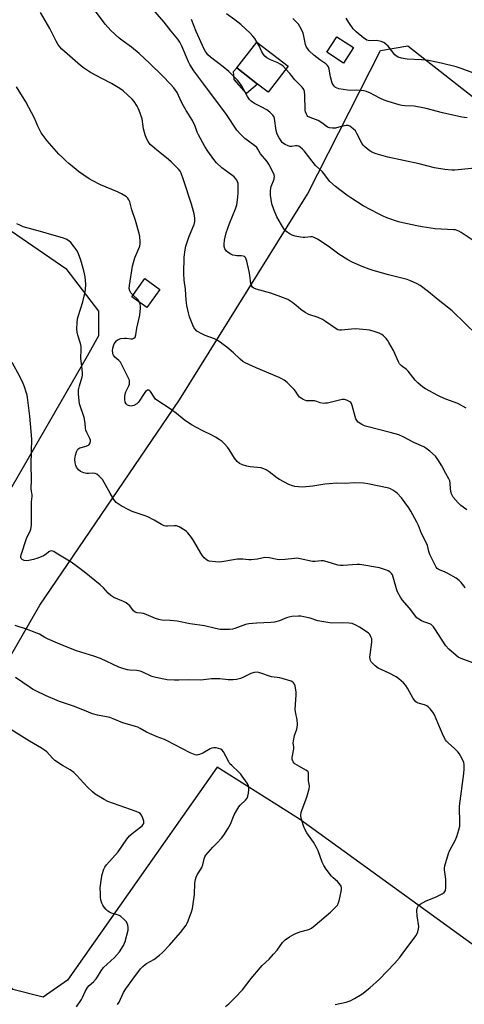
# Model space of a CAD drawing. Units: inches. Extents: x 1309763 to 1315763, y 525448 to 529448.
# Drawn here: x 1311417 to 1311627, y 527758 to 528224 of the extents above; entities that cross this region are included whole.
import ezdxf

# ---------------------------------------------------------------- set-up
doc = ezdxf.new("R2010")
doc.units = ezdxf.units.IN
doc.header["$MEASUREMENT"] = 0
for name, color, linetype in [('BLDG-Footprint', 5, 'Continuous'), ('CULTRL-Pad', 6, 'Continuous'), ('NTRL-Pasture Land', 2, 'Continuous'), ('Undefined', 1, 'Continuous')]:
    doc.layers.add(name, color=color, linetype=linetype)

msp = doc.modelspace()

# ---------------------------------------------------------------- linework, layer by layer
at = {"layer": 'BLDG-Footprint'}
for points, elevation in [([(1311543.66, 528202), (1311534.17, 528189.73), (1311529.21, 528193.56), (1311519.34, 528201.19), (1311528.82, 528213.47)], 471.51), ([(1311574.61, 528210.84), (1311569.8, 528203.45), (1311561.91, 528208.59), (1311566.72, 528215.98)], 482.82), ([(1311482.94, 528096.47), (1311476.75, 528087.82), (1311469.66, 528092.89), (1311475.85, 528101.54)], 462.75)]:
    msp.add_lwpolyline(points, close=True, dxfattribs=dict(at, elevation=elevation))
at = {"layer": 'CULTRL-Pad'}
msp.add_lwpolyline([(1311529.21, 528193.56), (1311523.97, 528189.06), (1311518.08, 528195.69), (1311517.78, 528199.52), (1311519.34, 528201.19)], close=True, dxfattribs=at)
at = {"layer": 'NTRL-Pasture Land'}
for points in [[(1311821.32, 528194.95), (1311902.11, 528084.55), (1311898.7, 528071.56), (1311900.73, 528058.13), (1311780.84, 527867.61), (1311697.65, 527738.26), (1311549.02, 527845.79), (1311510.04, 527870.46), (1311439.26, 527769.72), (1311427.62, 527761.65), (1311413.39, 527765.33), (1311359.96, 527811.28), (1311354.43, 527818.88), (1311355.71, 527825.2), (1311415.33, 527928.51), (1311426.05, 527947.13), (1311492.23, 528044.2), (1311552.81, 528141.55), (1311587.41, 528209.38), (1311600.22, 528211.71), (1311697.33, 528135.64), (1311774.65, 528263.77)], [(1311251.74, 527769.52), (1311242.13, 527768.09), (1311236.01, 527769.68), (1311119.33, 527865.48), (1311116.29, 527877.8), (1311117.77, 527884.92), (1311170.55, 527937.06), (1311185.43, 527955.84), (1311214.24, 528012.32), (1311283.91, 528120.22), (1311320.02, 528184.64), (1311326.14, 528183.16), (1311329.95, 528180.76), (1311438.36, 528106.39), (1311453.95, 528086.18), (1311453.88, 528074.46), (1311448.49, 528064.93), (1311410.58, 527998.9), (1311364.59, 527921.52), (1311308.38, 527839.01)]]:
    msp.add_lwpolyline(points, close=True, dxfattribs=at)
at = {"layer": 'Undefined'}
for points, elevation in [([(1311633.99, 528073.79), (1311626.4, 528081.45), (1311622.73, 528084.95), (1311621.25, 528086.25), (1311614.63, 528091.55), (1311610.11, 528095.33), (1311606.19, 528098.27), (1311604.71, 528099.13), (1311601.57, 528100.53), (1311599.96, 528101.14), (1311591.11, 528103.38), (1311583.94, 528105.36), (1311581.96, 528105.98), (1311578.65, 528107.2), (1311573.99, 528109.25), (1311571.9, 528110.38), (1311567.63, 528113.06), (1311563.24, 528116.4), (1311561.16, 528117.85), (1311557.47, 528120.13), (1311555.94, 528120.98), (1311555.15, 528121.26), (1311554.42, 528121.32), (1311551.6, 528120.96), (1311550.74, 528120.95), (1311549.57, 528121.13), (1311546.94, 528121.7), (1311545.52, 528122.12), (1311544.53, 528122.6), (1311543.13, 528123.5), (1311542.31, 528124.3), (1311541.42, 528125.45), (1311540.45, 528126.97), (1311538.37, 528130.77), (1311536.83, 528134.3), (1311535.94, 528136.97), (1311535.28, 528141.08), (1311535.24, 528141.96), (1311535.3, 528143.13), (1311535.45, 528144.29), (1311535.66, 528145.08), (1311536.98, 528148.54), (1311537.09, 528149.08), (1311537.12, 528149.86), (1311536.99, 528150.64), (1311536.67, 528151.44), (1311534.5, 528155.61), (1311533.53, 528157.04), (1311530.6, 528160.55), (1311529.28, 528162.85), (1311528.75, 528163.54), (1311527.91, 528164.28), (1311523.15, 528167.78), (1311520.9, 528170.03), (1311519.37, 528171.76), (1311514.5, 528179.15), (1311503.77, 528193.5), (1311500.83, 528197.3), (1311499.05, 528199.82), (1311497.19, 528202.79), (1311496.48, 528204.06), (1311493.35, 528211.5), (1311492.37, 528213.4), (1311491.51, 528214.77), (1311488.3, 528218.67), (1311485.04, 528222.81), (1311476.58, 528232.4)], 468), ([(1311620.84, 528000), (1311620.43, 528002.04), (1311620.31, 528004.81), (1311620.1, 528005.89), (1311619.65, 528006.9), (1311618.27, 528009.36), (1311616.35, 528013.06), (1311614.56, 528015.97), (1311613.39, 528017.53), (1311610.75, 528019.91), (1311608.89, 528021.37), (1311607.88, 528021.9), (1311603.15, 528023.99), (1311598.15, 528026.72), (1311596.06, 528027.64), (1311592.01, 528028.82), (1311580.85, 528031.54), (1311579.75, 528031.9), (1311578.49, 528032.56), (1311576.84, 528033.67), (1311576.1, 528034.48), (1311575.74, 528035.26), (1311575.35, 528036.38), (1311573.94, 528041.47), (1311573.56, 528042.52), (1311573.28, 528042.96), (1311572.89, 528043.3), (1311571.7, 528043.91), (1311570.39, 528044.32), (1311569.25, 528044.31), (1311562.26, 528042.7), (1311561.38, 528042.55), (1311560.5, 528042.51), (1311558.75, 528042.74), (1311557.15, 528043.39), (1311556.07, 528043.68), (1311555.22, 528043.76), (1311553.23, 528043.72), (1311552.41, 528043.79), (1311551.59, 528044.05), (1311550.79, 528044.42), (1311549.78, 528044.99), (1311549.09, 528045.51), (1311548.54, 528046.14), (1311547.13, 528048.24), (1311546.42, 528049.13), (1311543.14, 528052.36), (1311541.82, 528053.43), (1311540.63, 528054.14), (1311539.36, 528054.78), (1311528.58, 528059.27), (1311523.25, 528061.68), (1311522.26, 528062.34), (1311520.88, 528063.47), (1311517.77, 528066.4), (1311514.58, 528069.1), (1311512.97, 528070.42), (1311511.53, 528071.45), (1311509.8, 528072.57), (1311508.79, 528073.11), (1311504.36, 528074.64), (1311502.77, 528075.39), (1311500.46, 528076.74), (1311499.5, 528077.75), (1311499.04, 528078.45), (1311498.54, 528079.5), (1311497.02, 528083.52), (1311496.43, 528085.42), (1311495.67, 528088.76), (1311495.33, 528091.36), (1311495.05, 528096.57), (1311494.46, 528100.81), (1311494.3, 528103.97), (1311494.49, 528111.74), (1311494.85, 528115.09), (1311495.29, 528116.82), (1311496.58, 528121.09), (1311498.61, 528125.79), (1311499.1, 528127.17), (1311499.44, 528128.58), (1311499.45, 528130.17), (1311499.12, 528132.14), (1311497.97, 528136.69), (1311494.18, 528148.33), (1311493, 528151.39), (1311492.5, 528152.4), (1311491.9, 528153.23), (1311488.35, 528156.79), (1311487.03, 528157.97), (1311482.85, 528161.18), (1311481.27, 528162.5), (1311478.42, 528165.06), (1311477.36, 528166.38), (1311476.55, 528167.81), (1311475.97, 528169.5), (1311475.23, 528172.4), (1311474.5, 528177.16), (1311473.17, 528181.09), (1311472.72, 528182.18), (1311472.17, 528183.19), (1311470.72, 528185.3), (1311469.82, 528186.4), (1311465.54, 528190.32), (1311463.93, 528191.54), (1311459.99, 528193.9), (1311455.44, 528196.19), (1311450.08, 528199.01), (1311446.72, 528201.22), (1311445.38, 528202.33), (1311436.53, 528210.14), (1311435.55, 528211.16), (1311434.61, 528212.45), (1311433.79, 528213.92), (1311430.79, 528219.88), (1311426.39, 528227.42)], 464), ([(1311627.91, 528040.33), (1311623.98, 528042.4), (1311618.21, 528044.55), (1311615.76, 528045.59), (1311614.43, 528046.24), (1311608.66, 528049.41), (1311607.47, 528050.25), (1311605, 528052.28), (1311603.76, 528053.51), (1311600.53, 528057.74), (1311599.71, 528058.49), (1311597.25, 528060.35), (1311596.43, 528061.18), (1311595.87, 528062.16), (1311593.54, 528067.49), (1311591.33, 528071.37), (1311590.68, 528072.36), (1311589.97, 528073.25), (1311588.79, 528074.45), (1311587.94, 528075.16), (1311586.67, 528075.8), (1311583.89, 528076.71), (1311582.2, 528077.17), (1311580.76, 528077.37), (1311575.52, 528077.79), (1311573.56, 528077.68), (1311568.83, 528077.12), (1311567.96, 528077.17), (1311567.14, 528077.39), (1311565.88, 528078.07), (1311561.37, 528081.25), (1311559.91, 528082.15), (1311557.87, 528083.08), (1311553.46, 528084.65), (1311551.7, 528085.54), (1311549.63, 528086.94), (1311547.45, 528088.83), (1311545.88, 528090.05), (1311544.5, 528091.04), (1311543.52, 528091.62), (1311540.22, 528092.97), (1311535.43, 528094.63), (1311528.46, 528096.49), (1311527.33, 528097.03), (1311526.73, 528097.57), (1311526.28, 528098.29), (1311526.04, 528099.05), (1311525.53, 528103.22), (1311525.23, 528104.95), (1311524.14, 528109.81), (1311523.8, 528110.82), (1311523.44, 528111.48), (1311522.94, 528111.94), (1311522.33, 528112.19), (1311521.48, 528112.31), (1311519.4, 528112.33), (1311518.55, 528112.43), (1311517.47, 528112.69), (1311516.45, 528113.13), (1311515.24, 528113.83), (1311514.4, 528114.52), (1311514.08, 528114.95), (1311513.71, 528115.67), (1311513.42, 528116.72), (1311513.41, 528117.83), (1311513.59, 528119.81), (1311513.85, 528121.22), (1311514.34, 528123.19), (1311515.94, 528127.56), (1311518.8, 528134.53), (1311519.35, 528136.42), (1311519.86, 528140.03), (1311520.02, 528142.29), (1311520.07, 528144.86), (1311519.96, 528146.54), (1311519.72, 528147.33), (1311519.38, 528148.08), (1311518.95, 528148.78), (1311518.13, 528149.62), (1311515.78, 528151.48), (1311512.26, 528153.99), (1311509.78, 528156.34), (1311508.45, 528157.84), (1311505.64, 528161.9), (1311504.21, 528164.11), (1311501.17, 528169.54), (1311500.61, 528170.8), (1311499.59, 528173.69), (1311498.31, 528176.38), (1311495.43, 528181.08), (1311494.18, 528183.32), (1311493.23, 528185.08), (1311491.06, 528189.56), (1311490.34, 528190.75), (1311489.49, 528191.87), (1311487.97, 528193.55), (1311484.18, 528197.42), (1311478.19, 528203.28), (1311473.15, 528208.07), (1311469.58, 528211.08), (1311465.63, 528213.85), (1311463.73, 528215.28), (1311459.69, 528218.94), (1311457.05, 528221.93), (1311450.59, 528230.63)], 466), ([(1311529.02, 528213.31), (1311527.89, 528215.18), (1311527, 528216.25), (1311525.63, 528217.64), (1311521.33, 528221.7), (1311518.46, 528224.01), (1311514.46, 528226.79)], 472), ([(1311633.12, 528118.37), (1311625.47, 528123.42), (1311624.45, 528124.03), (1311623.69, 528124.35), (1311622.92, 528124.56), (1311622.07, 528124.66), (1311616, 528124.87), (1311613.3, 528125.06), (1311607.15, 528126), (1311604.54, 528126.49), (1311597.91, 528127.91), (1311595.94, 528128.44), (1311590.43, 528130.25), (1311588.24, 528131.22), (1311586.39, 528132.14), (1311579.23, 528136.02), (1311573.29, 528139.7), (1311571.38, 528141.01), (1311566.09, 528145.05), (1311563.44, 528147.54), (1311559.88, 528152.01), (1311556.66, 528155.07), (1311553.84, 528158.48), (1311551.29, 528161.94), (1311550.5, 528162.78), (1311549.4, 528163.72), (1311548.69, 528164.15), (1311547.92, 528164.37), (1311547.09, 528164.34), (1311545.43, 528164), (1311544.43, 528164.05), (1311543.61, 528164.33), (1311542.28, 528164.98), (1311541.52, 528165.43), (1311540.87, 528165.99), (1311540.33, 528166.66), (1311539.38, 528168.12), (1311538.43, 528169.89), (1311538.04, 528171.59), (1311537.17, 528177.33), (1311536.83, 528178.27), (1311536.38, 528178.91), (1311534.96, 528180.29), (1311533.62, 528181.32), (1311530.93, 528182.85), (1311527.67, 528184.4), (1311526.79, 528184.96), (1311526.19, 528185.45), (1311525.42, 528186.31), (1311524.39, 528187.72), (1311521.5, 528192.85), (1311520.44, 528194.5), (1311519.53, 528195.6), (1311515.57, 528199.45), (1311512.83, 528201.7), (1311506.86, 528206.24), (1311505.66, 528207.36), (1311504.93, 528208.28), (1311504.46, 528209.02), (1311503.92, 528210.08), (1311500.16, 528218.38), (1311497.89, 528224.06)], 470), ([(1311628.37, 528177.56), (1311625.83, 528177.89), (1311616.69, 528179.89), (1311609.04, 528182), (1311607.33, 528182.41), (1311603.32, 528183.07), (1311598.8, 528183.27), (1311597.39, 528183.45), (1311596.27, 528183.71), (1311590.97, 528185.26), (1311589.1, 528185.93), (1311587.3, 528186.73), (1311584.42, 528188.31), (1311582.58, 528189.21), (1311580.72, 528190.05), (1311579.62, 528190.39), (1311578.21, 528190.59), (1311576.21, 528190.73), (1311573.35, 528190.57), (1311571.76, 528190.67), (1311567.7, 528191.3), (1311566.88, 528191.59), (1311566.11, 528192.03), (1311565.42, 528192.56), (1311565.04, 528192.98), (1311564.54, 528193.98), (1311563.66, 528197.07), (1311563.1, 528200.7), (1311562.7, 528201.66), (1311562.29, 528202.31), (1311561.5, 528203.08), (1311558.63, 528205.05), (1311555.73, 528207.32), (1311553.64, 528209.32), (1311552.94, 528210.17), (1311552.34, 528211.07), (1311551.85, 528212.35), (1311551.1, 528216.29), (1311550.75, 528217.61), (1311549.94, 528219.39), (1311548.55, 528221.86), (1311547.97, 528222.56), (1311545.86, 528224.59)], 474), ([(1311631.06, 528198.94), (1311625.61, 528200.88), (1311623.12, 528201.66), (1311616.05, 528203.41), (1311610.09, 528204.75), (1311606.78, 528205.09), (1311599.94, 528205.33), (1311597.35, 528205.88), (1311595.66, 528206.36), (1311594.9, 528206.72), (1311594.09, 528207.4), (1311590.93, 528211.48), (1311589.86, 528212.5), (1311588.91, 528213.2), (1311587.62, 528213.75), (1311586.25, 528214.1), (1311585.36, 528214.15), (1311582.39, 528214.06), (1311581.58, 528214.15), (1311580.93, 528214.35), (1311580.2, 528214.77), (1311579.51, 528215.29), (1311575.89, 528218.24), (1311575.03, 528219.02), (1311574.46, 528219.66), (1311572.3, 528222.76), (1311571.05, 528224.71)], 476), ([(1311542.59, 528200.62), (1311541.23, 528202.03), (1311540.11, 528202.87), (1311538.4, 528203.76), (1311535.27, 528205), (1311533.56, 528206.04), (1311532.66, 528206.72), (1311531.93, 528207.59), (1311531.19, 528208.84), (1311529.87, 528211.73), (1311529.02, 528213.31)], 472), ([(1311636.76, 528154.29), (1311622.6, 528152.9), (1311621.12, 528152.88), (1311617.85, 528153.09), (1311612.93, 528153.94), (1311605.73, 528155.81), (1311590.83, 528159.04), (1311585.26, 528160.59), (1311583.27, 528161.37), (1311582.29, 528161.98), (1311581.09, 528162.88), (1311579.71, 528164.02), (1311579.1, 528164.65), (1311578.49, 528165.58), (1311576.17, 528170.17), (1311575.45, 528171.4), (1311574.47, 528172.41), (1311572.87, 528173.59), (1311572.13, 528173.93), (1311571.11, 528174.02), (1311570.31, 528173.89), (1311567.64, 528173.11), (1311566.05, 528172.77), (1311564.65, 528172.69), (1311563.25, 528172.83), (1311562.72, 528172.98), (1311562.22, 528173.24), (1311559.64, 528175.21), (1311557.88, 528176.28), (1311556.53, 528176.89), (1311554, 528177.75), (1311553.03, 528178.3), (1311552.7, 528178.69), (1311552.3, 528179.37), (1311551.89, 528180.38), (1311551.68, 528181.17), (1311551.53, 528188.36), (1311551.35, 528190.08), (1311551.06, 528191.04), (1311550.29, 528192.17), (1311546.88, 528195.57), (1311544.4, 528198.61), (1311542.59, 528200.62)], 472), ([(1311470.29, 528093.77), (1311469.24, 528094.88), (1311468.75, 528095.81), (1311468.46, 528096.82), (1311468.5, 528098.25), (1311470.03, 528107.42), (1311470.38, 528109.16), (1311471.08, 528111.34), (1311473.42, 528116.92), (1311473.63, 528118.02), (1311473.63, 528119.17), (1311473.42, 528121.47), (1311473.12, 528122.89), (1311471.36, 528129.05), (1311469.64, 528134.13), (1311468.67, 528137.8), (1311468.27, 528138.87), (1311467.8, 528139.58), (1311467.19, 528140.16), (1311464.75, 528141.68), (1311462.92, 528142.58), (1311454.82, 528145.97), (1311451.19, 528147.73), (1311449.45, 528148.77), (1311444.4, 528152.29), (1311443.24, 528153.16), (1311439.91, 528155.93), (1311438.38, 528157.24), (1311436.94, 528158.61), (1311435.16, 528160.44), (1311429.57, 528166.67), (1311427.62, 528169.28), (1311426.81, 528170.52), (1311425.23, 528173.73), (1311423.56, 528177.42), (1311419.5, 528185.19), (1311415.1, 528192.21)], 462), ([(1311459.37, 528000), (1311455.72, 528006.45), (1311455.04, 528007.38), (1311454.25, 528008.17), (1311453.16, 528008.99), (1311452.38, 528009.3), (1311451.23, 528009.44), (1311449.11, 528009.29), (1311448.23, 528009.33), (1311446.9, 528009.7), (1311445.37, 528010.38), (1311444.5, 528011.04), (1311443.48, 528012.35), (1311443.14, 528013.1), (1311442.87, 528014.47), (1311442.76, 528016.18), (1311442.96, 528018.07), (1311443.4, 528019.65), (1311444.03, 528020.82), (1311444.52, 528021.25), (1311445.01, 528021.5), (1311448.11, 528022.34), (1311449.14, 528022.79), (1311449.53, 528023.13), (1311449.83, 528023.54), (1311450.02, 528024.02), (1311450.09, 528024.54), (1311450.04, 528025.09), (1311449.77, 528025.9), (1311448.37, 528028.83), (1311447.96, 528029.91), (1311447.81, 528030.78), (1311447.59, 528033.11), (1311447.03, 528035.91), (1311444.96, 528042.31), (1311444.72, 528043.77), (1311444.39, 528047.03), (1311444.36, 528047.92), (1311444.49, 528048.96), (1311444.96, 528050.86), (1311446.2, 528055.05), (1311446.36, 528055.9), (1311446.38, 528056.72), (1311446.23, 528058.67), (1311445.6, 528063.84), (1311445.74, 528067.99), (1311445.71, 528069.44), (1311445.43, 528070.78), (1311444.15, 528074.75), (1311443.77, 528076.19), (1311443.69, 528077.61), (1311443.87, 528080.76), (1311444.02, 528082.48), (1311444.23, 528083.61), (1311446.43, 528090.57), (1311447.33, 528093.89), (1311447.7, 528096.3), (1311447.9, 528098.87), (1311447.57, 528102.32), (1311446.94, 528105.17), (1311445.56, 528110.25), (1311444.42, 528113.31), (1311443.81, 528114.65), (1311442.44, 528116.6), (1311440.74, 528118.66), (1311439.9, 528119.35), (1311438.51, 528120.14), (1311436.85, 528120.76), (1311432.92, 528122.02), (1311426.43, 528123.88), (1311418.21, 528126.11), (1311416.66, 528126.77), (1311415.18, 528127.53)], 460), ([(1311473.34, 528090.26), (1311472.98, 528090.98), (1311472.34, 528091.85), (1311470.29, 528093.77)], 462), ([(1311595.31, 528000), (1311594.62, 528000.56), (1311593.13, 528001.53), (1311592.13, 528002.06), (1311591.35, 528002.36), (1311581.34, 528004.51), (1311579.33, 528004.77), (1311574.96, 528004.95), (1311570.61, 528004.69), (1311566.63, 528004.72), (1311563.11, 528004.54), (1311561.07, 528004.34), (1311555.35, 528003.34), (1311550.49, 528002.87), (1311548.5, 528002.99), (1311546.8, 528003.25), (1311545.7, 528003.52), (1311544.05, 528004.21), (1311539.51, 528006.47), (1311538.32, 528007.29), (1311534.67, 528010.14), (1311533.22, 528011.09), (1311532.21, 528011.64), (1311530.83, 528011.99), (1311525.6, 528012.54), (1311524.16, 528012.76), (1311522.04, 528013.44), (1311520.55, 528014.14), (1311519.46, 528015.09), (1311518.28, 528016.54), (1311515.73, 528020.67), (1311514.91, 528021.83), (1311513.44, 528023.52), (1311512.42, 528024.49), (1311511.02, 528025.47), (1311509.31, 528026.52), (1311507.49, 528027.47), (1311502.98, 528029.62), (1311498.3, 528032.16), (1311496.46, 528033.33), (1311494.46, 528034.79), (1311490.84, 528037.7), (1311487.84, 528039.91), (1311481.54, 528044.01), (1311480.92, 528044.59), (1311480.21, 528045.48), (1311478.53, 528048.08), (1311478.19, 528048.46), (1311477.81, 528048.71), (1311477.39, 528048.78), (1311476.95, 528048.7), (1311476.53, 528048.5), (1311476.14, 528048.15), (1311475.48, 528047.23), (1311473.2, 528043.57), (1311472.69, 528042.92), (1311472.09, 528042.37), (1311470.6, 528041.6), (1311469.29, 528041.22), (1311468.52, 528041.29), (1311467.57, 528041.73), (1311467.02, 528042.26), (1311466.58, 528043.17), (1311466.39, 528044.33), (1311466.36, 528045.83), (1311466.53, 528046.93), (1311466.84, 528047.98), (1311468.2, 528050.88), (1311468.5, 528051.69), (1311468.62, 528052.47), (1311468.5, 528053.5), (1311467.98, 528054.81), (1311464.29, 528062.02), (1311463.59, 528062.89), (1311461.58, 528064.42), (1311461, 528065.27), (1311460.71, 528065.99), (1311460.6, 528066.53), (1311460.59, 528067.4), (1311460.69, 528068.58), (1311460.91, 528069.73), (1311461.36, 528070.73), (1311462.33, 528072.05), (1311462.71, 528072.42), (1311463.16, 528072.71), (1311464.53, 528073.17), (1311466.27, 528073.44), (1311467.13, 528073.39), (1311469.12, 528073.01), (1311469.92, 528073.02), (1311470.64, 528073.35), (1311471.19, 528073.92), (1311471.53, 528074.93), (1311472, 528078.14), (1311473.38, 528084.21), (1311473.68, 528085.95), (1311473.8, 528087.39), (1311473.78, 528088.53), (1311473.62, 528089.39), (1311473.34, 528090.26)], 462), ([(1311422.31, 528000), (1311422.11, 528000.99), (1311422.05, 528002.11), (1311422.13, 528006.31), (1311421.96, 528013.85), (1311422.35, 528025.63), (1311421.45, 528036.48), (1311420.34, 528045.31), (1311420.11, 528046.47), (1311419.72, 528047.87), (1311418.92, 528050.37), (1311418.29, 528051.97), (1311416.72, 528055.3), (1311413.07, 528061.93)], 458), ([(1311565.9, 527758.13), (1311571.13, 527759.34), (1311573.03, 527759.97), (1311575.09, 527761.01), (1311578.57, 527763.13), (1311582.3, 527766.04), (1311586.82, 527770.19), (1311594.03, 527777.58), (1311596.29, 527780.18), (1311597.66, 527781.93), (1311604.09, 527790.73), (1311604.72, 527791.72), (1311605.07, 527792.52), (1311605.42, 527793.94), (1311605.47, 527795.1), (1311604.79, 527800.04), (1311604.55, 527802.7), (1311604.69, 527803.79), (1311605.15, 527804.7), (1311605.47, 527805.09), (1311606.13, 527805.61), (1311608.91, 527807.14), (1311610.22, 527807.75), (1311613.71, 527809.17), (1311616.54, 527810.52), (1311617.44, 527811.14), (1311617.79, 527811.57), (1311618.05, 527812.06), (1311618.28, 527813.43), (1311618.34, 527816.03), (1311618.25, 527817.49), (1311617.7, 527821.87), (1311617.67, 527822.74), (1311617.8, 527823.78), (1311619.56, 527829.63), (1311620.01, 527830.93), (1311622.79, 527836.04), (1311623.54, 527837.65), (1311624.47, 527840.8), (1311624.87, 527842.54), (1311624.97, 527845), (1311624.79, 527850.52), (1311624.82, 527851.95), (1311626.88, 527867.41), (1311626.99, 527869.44), (1311626.9, 527871.76), (1311626.73, 527872.6), (1311626.31, 527873.7), (1311625.29, 527875.86), (1311624.67, 527876.86), (1311623.9, 527877.75), (1311622.45, 527879.22), (1311619.31, 527881.98), (1311618.59, 527882.78), (1311618.13, 527883.43), (1311617.25, 527885.13), (1311615.22, 527889.59), (1311612.92, 527895.2), (1311612.2, 527896.48), (1311610.93, 527898.09), (1311609.94, 527899.03), (1311609.26, 527899.46), (1311608.2, 527899.85), (1311605.22, 527900.65), (1311604.51, 527900.97), (1311604.11, 527901.29), (1311603.39, 527902.09), (1311602.77, 527903), (1311600.14, 527907.82), (1311599.37, 527909.03), (1311598.19, 527910.32), (1311596.04, 527912.3), (1311594.82, 527913.11), (1311591.44, 527914.93), (1311586.18, 527917.32), (1311584.82, 527918.33), (1311583.21, 527919.89), (1311582.9, 527920.34), (1311582.68, 527920.83), (1311582.47, 527921.63), (1311582.38, 527922.45), (1311582.45, 527923.64), (1311583.22, 527929.51), (1311583.18, 527931.08), (1311582.85, 527932.15), (1311582.29, 527933.12), (1311581.69, 527933.75), (1311581.02, 527934.31), (1311577.42, 527936.67), (1311575.68, 527937.6), (1311573.9, 527938.33), (1311572.51, 527938.59), (1311569.26, 527938.67), (1311564.24, 527938.63), (1311562.51, 527938.81), (1311557.69, 527939.72), (1311554.01, 527940.92), (1311551.14, 527941.62), (1311549.69, 527941.87), (1311548.54, 527941.88), (1311545.35, 527941.69), (1311543.93, 527941.47), (1311542.87, 527941.1), (1311539.49, 527939.62), (1311537.2, 527939.03), (1311535.44, 527938.84), (1311528.77, 527938.55), (1311525.05, 527938.28), (1311523.4, 527937.85), (1311518.45, 527936.07), (1311517.32, 527935.74), (1311515.89, 527935.58), (1311512.98, 527935.49), (1311511.55, 527935.63), (1311509.31, 527936.06), (1311504.02, 527937.34), (1311497.33, 527938.17), (1311491.1, 527939.47), (1311487.87, 527939.89), (1311483.81, 527940.05), (1311482.45, 527940.24), (1311480.85, 527940.7), (1311476.44, 527942.6), (1311475.11, 527943.09), (1311474.07, 527943.31), (1311472.22, 527943.44), (1311471.22, 527943.74), (1311470.42, 527944.46), (1311468.64, 527946.72), (1311466.93, 527948.13), (1311465.7, 527948.82), (1311461.2, 527950.7), (1311459.73, 527951.64), (1311458.39, 527952.82), (1311456.26, 527955.25), (1311454.69, 527956.73), (1311447.09, 527962.88), (1311443.39, 527965.69), (1311440.99, 527967.34), (1311433.93, 527971.74), (1311432.67, 527972.43), (1311431.69, 527972.74), (1311431, 527972.66), (1311430.4, 527972.34), (1311429.1, 527971.14), (1311427.86, 527970.4), (1311425.11, 527969.29), (1311423.17, 527968.71), (1311420.94, 527968.2), (1311419.83, 527968.06), (1311418.78, 527968.25), (1311417.83, 527968.68), (1311417.3, 527969.16), (1311417.14, 527969.6), (1311417.11, 527970.09), (1311417.25, 527970.89), (1311419.82, 527978.64), (1311420.28, 527979.7), (1311421.55, 527982.01), (1311421.9, 527983.03), (1311422.07, 527983.82), (1311422.18, 527985.28), (1311422.23, 527988.51), (1311422.15, 527994.79), (1311422.21, 527995.95), (1311422.49, 527998.41), (1311422.43, 527999.43), (1311422.31, 528000)], 458), ([(1311631.02, 527919.87), (1311625.49, 527921.91), (1311624.16, 527922.55), (1311623.19, 527923.2), (1311619.73, 527926.31), (1311618.33, 527927.78), (1311613.08, 527935.88), (1311612.44, 527936.8), (1311611.89, 527937.43), (1311611.3, 527937.89), (1311610.65, 527938.26), (1311607.82, 527939.21), (1311606.74, 527939.69), (1311605.47, 527940.42), (1311604.6, 527941.16), (1311601.05, 527945.62), (1311597.64, 527949.62), (1311596.82, 527950.82), (1311595.45, 527953.4), (1311594.87, 527954.73), (1311593.36, 527960.33), (1311593, 527961.39), (1311592.58, 527962.1), (1311591.8, 527962.86), (1311591.05, 527963.28), (1311590.23, 527963.61), (1311586.85, 527964.75), (1311578.59, 527966.22), (1311577.46, 527966.35), (1311576.29, 527966.35), (1311569.76, 527965.82), (1311568.29, 527965.82), (1311567.23, 527966.05), (1311562.11, 527967.65), (1311560.46, 527968.07), (1311559.32, 527968.11), (1311556.4, 527967.79), (1311555.25, 527967.79), (1311549.41, 527969.02), (1311547.72, 527969.26), (1311546.59, 527969.21), (1311542.29, 527968.71), (1311539.62, 527968.57), (1311538.45, 527968.69), (1311534.65, 527969.41), (1311532.63, 527969.56), (1311529.15, 527968.91), (1311526.2, 527968.56), (1311525.03, 527968.57), (1311522.15, 527968.84), (1311519.64, 527968.82), (1311511.28, 527967.43), (1311509.23, 527967.51), (1311506.34, 527967.91), (1311505.8, 527968.09), (1311505.07, 527968.55), (1311503.97, 527969.54), (1311503.17, 527970.42), (1311502.35, 527971.66), (1311498.92, 527977.61), (1311497.98, 527979.13), (1311496.16, 527981.3), (1311495.55, 527981.88), (1311494.85, 527982.39), (1311492.11, 527984.05), (1311490.81, 527984.59), (1311489.69, 527984.65), (1311486.54, 527984.43), (1311485.74, 527984.47), (1311484.96, 527984.66), (1311483.71, 527985.28), (1311480.28, 527987.33), (1311477.17, 527988.86), (1311475.55, 527989.49), (1311469.77, 527991.44), (1311468.17, 527992.13), (1311464.57, 527994.07), (1311462.32, 527995.71), (1311461.73, 527996.31), (1311461.22, 527997.01), (1311459.37, 528000)], 460), ([(1311627.44, 527955.18), (1311626.82, 527956.17), (1311625.55, 527957.75), (1311624.56, 527958.81), (1311623.13, 527959.83), (1311619.23, 527962.07), (1311617.91, 527962.72), (1311615.3, 527963.74), (1311614.63, 527964.13), (1311614.25, 527964.45), (1311613.75, 527965.09), (1311613.19, 527966.06), (1311610.77, 527970.99), (1311610.19, 527972.53), (1311609.56, 527975.29), (1311609.28, 527976.11), (1311606.78, 527980.93), (1311605.28, 527984.72), (1311604.53, 527986.31), (1311601.69, 527991.5), (1311600.71, 527993.14), (1311597.29, 527997.81), (1311595.31, 528000)], 462), ([(1311628.19, 527992.16), (1311625.45, 527994.27), (1311624.19, 527995.45), (1311621.82, 527998.17), (1311621.21, 527999.09), (1311620.84, 528000)], 464), ([(1311514.01, 527757.2), (1311515.57, 527758.56), (1311518.62, 527761.42), (1311522.07, 527765.16), (1311526.2, 527770.47), (1311530.36, 527775.54), (1311531.37, 527776.61), (1311534.59, 527779.59), (1311536.75, 527781.93), (1311538.44, 527783.92), (1311540.95, 527787.49), (1311542.18, 527788.69), (1311544.24, 527790.24), (1311546.54, 527791.37), (1311549.16, 527792.47), (1311553.37, 527793.68), (1311554.66, 527794.27), (1311556.45, 527795.67), (1311563.71, 527801.88), (1311566.59, 527804.72), (1311567.12, 527805.38), (1311567.38, 527805.87), (1311567.8, 527807.26), (1311568.73, 527811.63), (1311568.91, 527812.78), (1311568.92, 527813.34), (1311568.7, 527814.1), (1311567.93, 527815.26), (1311567, 527816.34), (1311564.94, 527818.07), (1311564.12, 527818.91), (1311561.71, 527822.22), (1311560.57, 527823.92), (1311559.83, 527825.53), (1311557.84, 527830.81), (1311557.11, 527832.38), (1311555.58, 527835.02), (1311552.52, 527839.37), (1311551.34, 527841.37), (1311550.84, 527842.72), (1311549.83, 527846.33), (1311549.62, 527847.71), (1311549.77, 527849.01), (1311550.22, 527850.39), (1311552.46, 527856.3), (1311553.58, 527860.22), (1311553.72, 527861.06), (1311553.73, 527861.61), (1311553.36, 527864.05), (1311553.35, 527867.17), (1311553.27, 527867.7), (1311553.08, 527868.17), (1311552.75, 527868.56), (1311552.07, 527869.06), (1311547.86, 527871.36), (1311546.87, 527871.99), (1311546.44, 527872.36), (1311545.98, 527873.02), (1311545.67, 527873.75), (1311545.57, 527874.23), (1311545.54, 527874.94), (1311545.64, 527875.73), (1311546.32, 527879.17), (1311546.33, 527879.92), (1311546.06, 527882), (1311546.12, 527882.86), (1311546.69, 527885.42), (1311547.82, 527888.34), (1311547.96, 527889.17), (1311548.02, 527890.57), (1311547.93, 527892.85), (1311547.17, 527896.62), (1311547.04, 527897.78), (1311547.1, 527900.07), (1311547.42, 527904.72), (1311547.41, 527905.88), (1311546.9, 527908.97), (1311546.64, 527909.75), (1311546.21, 527910.38), (1311545.8, 527910.7), (1311545.05, 527911.06), (1311540.88, 527912.38), (1311539.76, 527912.64), (1311535.83, 527913.21), (1311530.31, 527915.04), (1311528.96, 527915.33), (1311527.63, 527915.18), (1311526.05, 527914.74), (1311522.18, 527912.86), (1311521.13, 527912.44), (1311519.23, 527911.95), (1311517.57, 527911.71), (1311515.26, 527911.77), (1311511.36, 527912.24), (1311509.41, 527912.29), (1311507.44, 527912.21), (1311502.25, 527911.66), (1311496.5, 527911.79), (1311491.89, 527911.53), (1311489.88, 527911.53), (1311486.44, 527911.75), (1311481.06, 527912.84), (1311479.7, 527913.17), (1311478.88, 527913.47), (1311474.92, 527915.4), (1311473.61, 527915.85), (1311471.97, 527916.2), (1311468.78, 527916.37), (1311467.63, 527916.52), (1311465.94, 527916.97), (1311463.44, 527917.78), (1311454.78, 527921.81), (1311451.61, 527923.02), (1311443.49, 527925.5), (1311439.92, 527926.83), (1311434.5, 527929.06), (1311429.78, 527931.15), (1311428.51, 527931.79), (1311425.89, 527933.3), (1311424.67, 527933.89), (1311419.76, 527935.73), (1311414.47, 527937.47)], 456), ([(1311462.87, 527758.17), (1311463.62, 527759.35), (1311465.77, 527763.79), (1311466.82, 527765.61), (1311470.07, 527770.09), (1311473.83, 527775.01), (1311474.83, 527776.09), (1311475.94, 527777.07), (1311476.66, 527777.55), (1311480.04, 527779.48), (1311482.77, 527781.54), (1311484.14, 527782.72), (1311487.46, 527786.27), (1311492.75, 527792.2), (1311495.31, 527795.71), (1311495.9, 527796.7), (1311496.37, 527797.78), (1311497.88, 527801.96), (1311498.38, 527803.66), (1311499.27, 527810.18), (1311499.5, 527815.64), (1311499.79, 527817.34), (1311500.13, 527818.44), (1311500.57, 527819.51), (1311502.37, 527822.26), (1311502.77, 527823.01), (1311503.2, 527824.26), (1311503.91, 527827), (1311504.26, 527828.06), (1311504.68, 527828.8), (1311505.78, 527830.14), (1311507.95, 527832.52), (1311510.1, 527834.61), (1311512.13, 527836.92), (1311513.17, 527838.32), (1311515.13, 527841.26), (1311516.31, 527843.41), (1311518.16, 527847.94), (1311519.76, 527850.91), (1311520.25, 527851.6), (1311521, 527852.44), (1311523.51, 527854.78), (1311524.23, 527855.76), (1311524.59, 527856.73), (1311524.86, 527858.11), (1311525.07, 527859.8), (1311525.03, 527860.92), (1311524.71, 527862.05), (1311524.32, 527862.84), (1311521.96, 527866.23), (1311521.23, 527867.13), (1311520.3, 527868.11), (1311516.92, 527871.22), (1311516.12, 527872.05), (1311515.53, 527872.97), (1311514.2, 527875.72), (1311513.09, 527877.71), (1311512.4, 527878.55), (1311511.72, 527878.95), (1311510.7, 527879.33), (1311509.64, 527879.6), (1311509.1, 527879.66), (1311508.31, 527879.6), (1311507.54, 527879.41), (1311506.77, 527879.12), (1311503.3, 527877.06), (1311501.75, 527876.41), (1311500.95, 527876.21), (1311500.41, 527876.18), (1311499.6, 527876.29), (1311498.8, 527876.52), (1311497.31, 527877.21), (1311486.38, 527882.95), (1311485.06, 527883.53), (1311481.61, 527884.77), (1311477.95, 527886.36), (1311476.66, 527887), (1311473.54, 527888.78), (1311472.48, 527889.3), (1311471.39, 527889.67), (1311465.42, 527891.37), (1311460.85, 527893.34), (1311459.33, 527893.89), (1311457.68, 527894.29), (1311453.43, 527895), (1311450.98, 527895.74), (1311449.08, 527896.44), (1311442.52, 527899.12), (1311435.36, 527901.55), (1311429.05, 527904.21), (1311424.16, 527906.55), (1311422.69, 527907.36), (1311421.48, 527908.13), (1311414.61, 527912.93)], 454), ([(1311443.41, 527757.1), (1311445.77, 527760.51), (1311446.28, 527761.53), (1311447.5, 527764.39), (1311448.66, 527766.26), (1311449.41, 527767.08), (1311451.48, 527768.96), (1311452.8, 527770.37), (1311453.45, 527771.27), (1311455.15, 527774.13), (1311456.31, 527775.68), (1311461.42, 527780.46), (1311463.8, 527783.11), (1311465.7, 527786.14), (1311466.24, 527787.2), (1311466.53, 527788.01), (1311467.91, 527793.37), (1311467.96, 527794.53), (1311467.77, 527795.68), (1311467.52, 527796.51), (1311467.1, 527797.24), (1311465.95, 527798.5), (1311464.47, 527799.86), (1311464.01, 527800.18), (1311463.32, 527800.5), (1311460.1, 527801.42), (1311459.05, 527801.85), (1311458.37, 527802.35), (1311457.54, 527803.16), (1311456.56, 527804.24), (1311455.88, 527805.16), (1311455.45, 527806.16), (1311455.02, 527807.75), (1311454.87, 527808.91), (1311454.76, 527810.68), (1311454.71, 527813.34), (1311455.25, 527817.87), (1311455.68, 527819.59), (1311456.49, 527822.12), (1311456.95, 527823.1), (1311457.64, 527824.21), (1311463.2, 527830.46), (1311467.25, 527836.34), (1311468.51, 527837.94), (1311469.77, 527839.09), (1311473.95, 527842.17), (1311474.58, 527842.72), (1311474.91, 527843.15), (1311475.27, 527843.87), (1311475.38, 527844.37), (1311475.35, 527844.92), (1311474.91, 527846.32), (1311474.28, 527847.66), (1311473.77, 527848.33), (1311473.12, 527848.8), (1311471.77, 527849.39), (1311458.34, 527854.21), (1311456.56, 527855.16), (1311452.36, 527857.72), (1311451.02, 527858.79), (1311448.7, 527860.91), (1311443.49, 527866.65), (1311442.23, 527867.88), (1311440.41, 527869.25), (1311436.83, 527871.2), (1311433.28, 527873.62), (1311432.12, 527874.65), (1311429.41, 527877.63), (1311428.38, 527878.56), (1311426.98, 527879.47), (1311421.21, 527882.74), (1311411.07, 527889.08)], 452)]:
    msp.add_lwpolyline(points, dxfattribs=dict(at, elevation=elevation))

doc.saveas('drawing.dxf')
